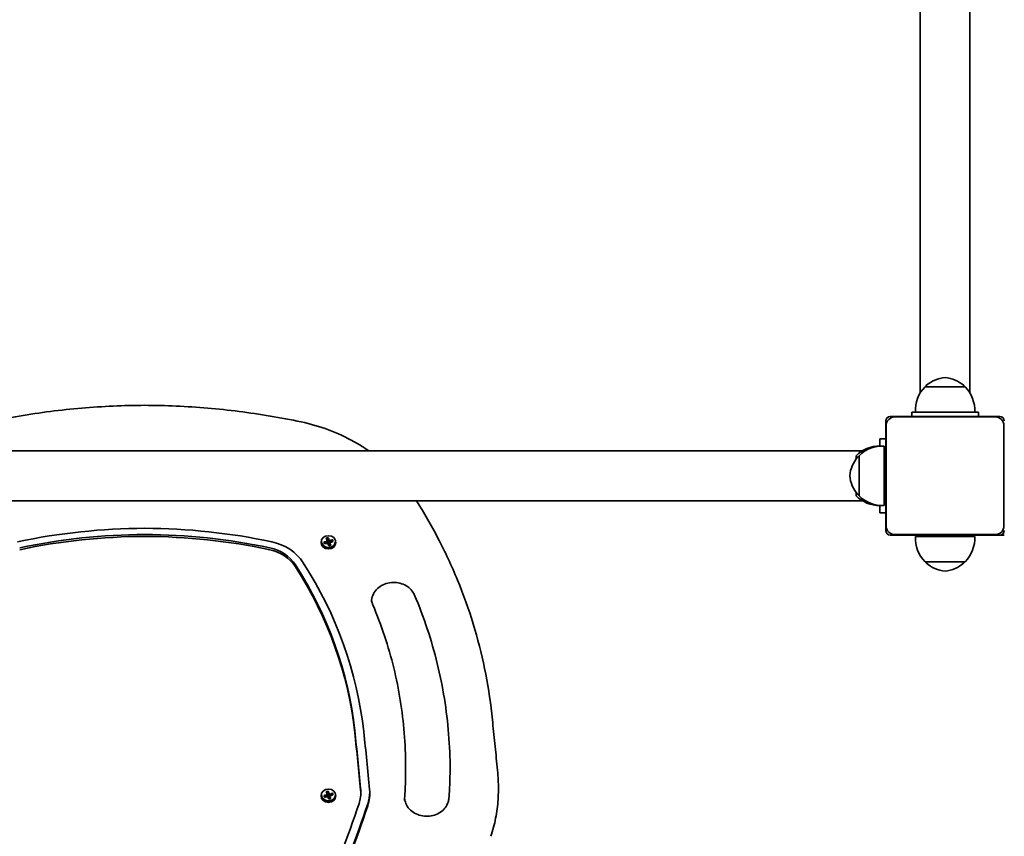
# Model space of a CAD drawing. Units: millimetres. Extents: x -5636 to 5846, y -5066 to 5363.
# Drawn here: x -1457 to -792, y -2536 to -1985 of the extents above; entities that cross this region are included whole.
import ezdxf

# ---------------------------------------------------------------- set-up
doc = ezdxf.new("R2010")
doc.units = ezdxf.units.MM
doc.layers.add('Widoczne (ISO)', color=7, linetype='Continuous', lineweight=35)

msp = doc.modelspace()

# ---------------------------------------------------------------- linework, layer by layer
at = {"layer": 'Widoczne (ISO)'}
for p, q in [((-849.21, -468.14), (-849.21, -2236.65)), ((-815.51, -468.17), (-815.51, -2236.62)), ((-818.85, -2232.39), (-845.85, -2232.39)), ((-845.35, -2232.39), (-845.35, -2232.34)), ((-819.35, -2232.39), (-819.35, -2232.34)), ((-854.85, -2252.39), (-854.85, -2249.39)), ((-854.85, -2249.39), (-809.85, -2249.39)), ((-809.85, -2252.39), (-809.85, -2249.39)), ((-872.36, -2255.39), (-872.36, -2329.39)), ((-872.11, -2258.64), (-872.11, -2326.14)), ((-795.36, -2252.39), (-869.36, -2252.39)), ((-798.61, -2252.64), (-866.11, -2252.64)), ((-792.61, -2326.14), (-792.61, -2258.64)), ((-876.36, -2267.39), (-872.36, -2267.39)), ((-876.36, -2272.41), (-876.36, -2267.39)), ((-888.12, -2275.54), (-1855.6, -2275.54)), ((-873.36, -2272.38), (-873.36, -2312.38)), ((-892.36, -2278.89), (-892.36, -2281.18)), ((-890.36, -2279.38), (-890.42, -2279.38)), ((-890.36, -2278.88), (-890.36, -2305.88)), ((-892.36, -2303.59), (-892.36, -2305.89)), ((-888.12, -2309.24), (-1855.6, -2309.24)), ((-890.36, -2305.38), (-890.42, -2305.38)), ((-876.36, -2317.39), (-876.36, -2312.36)), ((-876.36, -2317.39), (-872.36, -2317.39)), ((-1253.11, -2335.91), (-1253.11, -2336.42)), ((-1251.09, -2337.1), (-1250.86, -2337.81)), ((-1250.86, -2337.81), (-1249.5, -2336.83)), ((-1250.86, -2337.97), (-1250.86, -2337.81)), ((-1249.52, -2334.58), (-1249.05, -2335.28)), ((-1249.05, -2335.28), (-1248.43, -2335.12)), ((-1249.05, -2335.28), (-1249.04, -2335.33)), ((-1249.04, -2335.33), (-1249.04, -2336.54)), ((-1249.04, -2336.12), (-1248.94, -2336.43)), ((-1249.04, -2336.5), (-1248.94, -2336.43)), ((-1248.94, -2336.43), (-1248.89, -2336.41)), ((-1248.64, -2336.53), (-1248.89, -2336.41)), ((-1248.89, -2336.41), (-1248.89, -2337.62)), ((-1248.64, -2337.74), (-1248.64, -2336.53)), ((-1248.64, -2336.53), (-1248.63, -2336.58)), ((-1248.63, -2336.58), (-1247.93, -2336.39)), ((-1248.63, -2336.58), (-1248.06, -2339.18)), ((-1247.68, -2336.36), (-1247.68, -2337.49)), ((-1247.55, -2337.27), (-1247.55, -2336.32)), ((-1247.01, -2336.14), (-1245.64, -2336.4)), ((-1243.61, -2335.91), (-1243.61, -2336.42)), ((-869.36, -2332.39), (-795.36, -2332.39)), ((-866.11, -2332.14), (-798.61, -2332.14)), ((-852.35, -2333.39), (-812.35, -2333.39)), ((-836.35, -2332.39), (-836.35, -2333.39)), ((-828.35, -2332.39), (-828.35, -2333.39)), ((-792.36, -2332.39), (-795.36, -2332.39)), ((-1248.06, -2339.18), (-1247.16, -2338.94)), ((-1248.06, -2339.18), (-1248.06, -2339.34)), ((-845.85, -2350.39), (-818.85, -2350.39)), ((-845.35, -2350.39), (-845.35, -2350.45)), ((-819.35, -2350.39), (-819.35, -2350.45)), ((-1196.31, -2488.26), (-1196.31, -2490.68)), ((-1133.74, -2502.14), (-1133.74, -2504.55)), ((-1253.11, -2506.9), (-1253.11, -2507.41)), ((-1251.09, -2508.09), (-1250.86, -2508.79)), ((-1250.86, -2508.79), (-1249.5, -2507.82)), ((-1250.86, -2508.95), (-1250.86, -2508.79)), ((-1249.52, -2505.56), (-1249.05, -2506.27)), ((-1249.05, -2506.27), (-1248.43, -2506.11)), ((-1249.05, -2506.27), (-1249.04, -2506.31)), ((-1249.04, -2506.31), (-1249.04, -2507.52)), ((-1249.04, -2507.11), (-1248.94, -2507.41)), ((-1249.04, -2507.48), (-1248.94, -2507.41)), ((-1248.94, -2507.41), (-1248.89, -2507.4)), ((-1248.64, -2507.52), (-1248.89, -2507.4)), ((-1248.89, -2507.4), (-1248.89, -2508.61)), ((-1248.64, -2508.73), (-1248.64, -2507.52)), ((-1248.64, -2507.52), (-1248.63, -2507.56)), ((-1248.63, -2507.56), (-1247.93, -2507.38)), ((-1248.63, -2507.56), (-1248.06, -2510.16)), ((-1248.06, -2510.16), (-1247.16, -2509.92)), ((-1248.06, -2510.16), (-1248.06, -2510.32)), ((-1247.68, -2507.34), (-1247.68, -2508.47)), ((-1247.55, -2508.25), (-1247.55, -2507.3)), ((-1247.01, -2507.12), (-1245.64, -2507.39)), ((-1243.61, -2506.9), (-1243.61, -2507.41)), ((-1226.6, -2506.64), (-1226.6, -2505.32))]:
    msp.add_line(p, q, dxfattribs=at)
for centre, radius, start, end in [((-844.35, -2232.34), 1, 131.74314, 180), ((-830.37, -2248.01), 22, 95.16789, 131.74314), ((-834.33, -2248.01), 22, 48.25686, 84.83211), ((-820.35, -2232.34), 1, 0, 48.25686), ((-830.39, -2248.05), 22, 134.64163, 183.50936), ((-834.31, -2248.05), 22, 356.49064, 45.35837), ((-869.36, -2255.39), 3, 90, 180), ((-866.11, -2258.64), 6, 90, 180), ((-798.61, -2258.64), 6, 0, 90), ((-795.36, -2255.39), 3, 0, 90), ((-876.71, -2294.35), 22, 89.09715, 135.35837), ((-874.71, -2294.34), 22, 86.49064, 135.35837), ((-874.75, -2294.37), 22, 138.25686, 174.83211), ((-890.42, -2280.38), 1, 90, 138.25686), ((-874.75, -2290.4), 22, 185.16789, 221.74314), ((-890.42, -2304.38), 1, 221.74314, 270), ((-876.71, -2290.44), 22, 224.64163, 270.90285), ((-874.71, -2290.43), 22, 224.64163, 273.50936), ((-869.36, -2329.39), 3, 180, 270), ((-866.11, -2326.14), 6, 180, 270), ((-798.61, -2326.14), 6, 270, 0), ((-795.36, -2329.39), 3, 270, 0), ((-830.39, -2334.74), 22, 176.49064, 225.35837), ((-834.31, -2334.74), 22, 314.64163, 3.50936), ((-844.35, -2350.45), 1, 180, 228.25686), ((-830.37, -2334.78), 22, 228.25686, 264.83211), ((-834.33, -2334.78), 22, 275.16789, 311.74314), ((-820.35, -2350.45), 1, 311.74314, 0)]:
    msp.add_arc(centre, radius, start, end, dxfattribs=at)
for centre, major_axis, ratio, start_param, end_param in [((-1370.45, -2672.42), (383.4, 0), 0.898794, 1.57578, 1.801474), ((-1374.27, -2672.42), (383.4, 0), 0.898794, 1.340118, 1.565813), ((-1370.45, -2671.11), (-377.3, 0), 0.898794, 4.717453, 4.943067), ((-1370.45, -2672.42), (-377.3, 0), 0.898794, 4.717453, 4.943067), ((-1374.27, -2671.11), (-377.3, 0), 0.898794, 4.481711, 4.707325), ((-1374.27, -2672.42), (-377.3, 0), 0.898794, 4.481711, 4.707325), ((-1294.21, -2366.03), (33.24, 0), 0.898794, 0.525212, 1.340118), ((-1248.36, -2335.56), (-5, 0), 0.898794, 0.196352, 0.356521), ((-1248.56, -2332.43), (-8.84, -2.9), 0.420497, 1.112164, 1.358523), ((-1251.18, -2333.78), (2.27, -8.56), 0.123902, 5.070872, 5.229095), ((-1248.5, -2332.6), (8.66, 2.84), 0.420497, 4.268904, 4.498522), ((-1251, -2333.73), (2.23, -8.42), 0.123902, 5.09155, 5.208417), ((-1248.16, -2333.63), (8.84, 2.9), 0.420497, 4.253757, 4.500116), ((-1248.22, -2333.46), (-8.66, -2.84), 0.420497, 1.127312, 1.356929), ((-1249.19, -2330.5), (-8.41, -2.76), 0.420497, 1.354694, 1.512917), ((-1249.03, -2333.21), (2.38, -8.99), 0.123902, 4.828342, 5.074701), ((-1249.14, -2330.66), (-8.28, -2.71), 0.420497, 1.375372, 1.492239), ((-1248.84, -2333.16), (-2.33, 8.81), 0.123902, 1.702333, 1.931514), ((-1249.03, -2333.21), (2.38, -8.99), 0.123902, 5.225266, 5.471625), ((-1343.66, -2287.23), (100.3, -49.71), 0.098741, 5.99906, 6.002864), ((-1247.88, -2332.9), (2.33, -8.81), 0.123902, 4.843919, 5.073107), ((-1248.84, -2333.16), (-2.33, 8.81), 0.123902, 2.085268, 2.314885), ((-1247.69, -2332.85), (-2.38, 8.99), 0.123902, 1.686749, 1.933109), ((-1153.06, -2378.83), (-100.3, 49.71), 0.098741, 0.37813, 0.381934), ((-1248.56, -2332.43), (-8.84, -2.9), 0.420497, 1.509088, 1.755447), ((-1248.5, -2332.6), (8.66, 2.84), 0.420497, 4.652275, 4.881756), ((-1247.88, -2332.9), (2.33, -8.81), 0.123902, 5.22686, 5.456478), ((-1248.22, -2333.46), (-8.66, -2.84), 0.420497, 1.510682, 1.740156), ((-1248.16, -2333.63), (8.84, 2.9), 0.420497, 4.650681, 4.89704), ((-1247.69, -2332.85), (-2.38, 8.99), 0.123902, 2.083673, 2.330033), ((-1245.72, -2332.33), (2.23, -8.42), 0.123902, 5.09155, 5.208417), ((-1245.54, -2332.28), (-2.27, 8.56), 0.123902, 1.92928, 2.087502), ((-1248.36, -2335.56), (5, 0), 0.898794, 5.926664, 6.086833), ((-1294.21, -2364.72), (-27.14, 0), 0.898794, 3.666805, 4.481711), ((-1294.21, -2366.03), (-27.14, 0), 0.898794, 3.666805, 4.481711), ((-1247.53, -2335.57), (8.41, 2.76), 0.420497, 4.496287, 4.65451), ((-1247.58, -2335.4), (-8.28, -2.71), 0.420497, 1.375372, 1.492239), ((-1537.51, -2492.76), (314.44, 0), 0.898794, 0.097497, 0.525212), ((-1537.51, -2491.44), (308.34, 0), 0.898794, 0.097497, 0.525212), ((-1537.51, -2492.76), (308.34, 0), 0.898794, 0.097497, 0.525212), ((-4549.1, -2756.19), (3334.3, 0), 0.898794, 0.084497, 0.097497), ((-4549.1, -2757.5), (3334.3, 0), 0.898794, 0.084497, 0.097497), ((-4549.1, -2757.5), (3340.4, 0), 0.898794, 0.084497, 0.097497), ((-1253.74, -2506.64), (27.14, 0), 0.898794, 5.993205, 6.367683), ((-1253.74, -2505.32), (27.14, 0), 0.898794, 0, 0.084497), ((-1253.74, -2506.64), (33.24, 0), 0.898794, 5.993205, 6.367683), ((-1248.36, -2506.55), (-5, 0), 0.898794, 0.196352, 0.356521), ((-1248.56, -2503.41), (-8.84, -2.9), 0.420497, 1.112164, 1.358523), ((-1251.18, -2504.76), (2.27, -8.56), 0.123902, 5.070872, 5.229095), ((-1248.5, -2503.58), (8.66, 2.84), 0.420497, 4.268904, 4.498522), ((-1251, -2504.71), (2.23, -8.42), 0.123902, 5.09155, 5.208417), ((-1248.16, -2504.62), (8.84, 2.9), 0.420497, 4.253757, 4.500116), ((-1248.22, -2504.45), (-8.66, -2.84), 0.420497, 1.127312, 1.356929), ((-1249.19, -2501.48), (-8.41, -2.76), 0.420497, 1.354694, 1.512917), ((-1249.03, -2504.19), (2.38, -8.99), 0.123902, 4.828342, 5.074701), ((-1249.14, -2501.64), (-8.28, -2.71), 0.420497, 1.375372, 1.492239), ((-1248.84, -2504.14), (-2.33, 8.81), 0.123902, 1.702333, 1.931514), ((-1249.03, -2504.19), (2.38, -8.99), 0.123902, 5.225266, 5.471625), ((-1343.66, -2458.22), (100.3, -49.71), 0.098741, 5.99906, 6.002864), ((-1247.88, -2503.89), (2.33, -8.81), 0.123902, 4.843919, 5.073107), ((-1248.84, -2504.14), (-2.33, 8.81), 0.123902, 2.085268, 2.314885), ((-1247.69, -2503.84), (-2.38, 8.99), 0.123902, 1.686749, 1.933109), ((-1247.53, -2506.55), (8.41, 2.76), 0.420497, 4.496287, 4.65451), ((-1153.06, -2549.81), (-100.3, 49.71), 0.098741, 0.37813, 0.381934), ((-1247.58, -2506.39), (-8.28, -2.71), 0.420497, 1.375372, 1.492239), ((-1248.56, -2503.41), (-8.84, -2.9), 0.420497, 1.509088, 1.755447), ((-1248.5, -2503.58), (8.66, 2.84), 0.420497, 4.652275, 4.881756), ((-1247.88, -2503.89), (2.33, -8.81), 0.123902, 5.22686, 5.456478), ((-1248.22, -2504.45), (-8.66, -2.84), 0.420497, 1.510682, 1.740156), ((-1248.16, -2504.62), (8.84, 2.9), 0.420497, 4.650681, 4.89704), ((-1247.69, -2503.84), (-2.38, 8.99), 0.123902, 2.083673, 2.330033), ((-1245.72, -2503.32), (2.23, -8.42), 0.123902, 5.09155, 5.208417), ((-1245.54, -2503.27), (-2.27, 8.56), 0.123902, 1.92928, 2.087502), ((-1248.36, -2506.55), (5, 0), 0.898794, 5.926664, 6.086833), ((-1253.74, -2505.32), (33.24, 0), 0.898794, 5.993205, 6.261171), ((-1969.22, -2314.75), (773.79, 0), 0.898794, 5.892379, 5.993205), ((-1969.22, -2313.43), (779.89, 0), 0.898794, 5.892379, 5.993205), ((-1969.22, -2314.75), (779.89, 0), 0.898794, 5.892379, 5.993205)]:
    msp.add_ellipse(centre, major_axis=major_axis, ratio=ratio, start_param=start_param, end_param=end_param, dxfattribs=at)
for centre in [(-1248.36, -2337.32), (-1248.36, -2508.3)]:
    msp.add_ellipse(centre, major_axis=(-5, 0), ratio=0.898794, dxfattribs=at)
for points, knots in [([(-1372.36, -2244.87), (-1379.46, -2244.9), (-1386.55, -2245.07), (-1400.73, -2245.7), (-1407.81, -2246.16), (-1421.93, -2247.36), (-1428.98, -2248.11), (-1443.04, -2249.89), (-1450.04, -2250.92), (-1463.99, -2253.27), (-1470.93, -2254.59), (-1477.84, -2256.05)], [0.0040758, 0.0040758, 0.0040758, 0.0040758, 0.0493962, 0.0493962, 0.0947167, 0.0947167, 0.1400372, 0.1400372, 0.1853576, 0.1853576, 0.2306781, 0.2306781, 0.2306781, 0.2306781]), ([(-1266.88, -2256.05), (-1273.79, -2254.59), (-1280.73, -2253.27), (-1294.68, -2250.92), (-1301.69, -2249.89), (-1315.74, -2248.11), (-1322.79, -2247.36), (-1336.92, -2246.16), (-1344, -2245.7), (-1358.17, -2245.07), (-1365.27, -2244.9), (-1372.36, -2244.87)], [6.0525072, 6.0525072, 6.0525072, 6.0525072, 6.0978308, 6.0978308, 6.1431544, 6.1431544, 6.188478, 6.188478, 6.2338016, 6.2338016, 6.2791252, 6.2791252, 6.2791252, 6.2791252]), ([(-1221.22, -2275.54), (-1224.36, -2273.37), (-1227.63, -2271.33), (-1236.53, -2266.35), (-1242.34, -2263.67), (-1254.35, -2259.18), (-1260.55, -2257.38), (-1266.88, -2256.05)], [5.6272293, 5.6272293, 5.6272293, 5.6272293, 5.7265447, 5.7265447, 5.889526, 5.889526, 6.0525072, 6.0525072, 6.0525072, 6.0525072]), ([(-1138.22, -2453.06), (-1139.34, -2442.8), (-1140.94, -2432.58), (-1145.12, -2412.31), (-1147.69, -2402.25), (-1153.77, -2382.38), (-1157.29, -2372.56), (-1165.24, -2353.23), (-1169.68, -2343.72), (-1179.03, -2325.84), (-1183.88, -2317.45), (-1189.08, -2309.24)], [4.8098857, 4.8098857, 4.8098857, 4.8098857, 4.8954287, 4.8954287, 4.9809718, 4.9809718, 5.0665148, 5.0665148, 5.1520578, 5.1520578, 5.2305213, 5.2305213, 5.2305213, 5.2305213]), ([(-1253.11, -2336.42), (-1253.11, -2336.88), (-1253.03, -2337.33), (-1252.72, -2338.2), (-1252.49, -2338.61), (-1251.89, -2339.35), (-1251.53, -2339.67), (-1250.7, -2340.21), (-1250.24, -2340.42), (-1249.27, -2340.69), (-1248.76, -2340.75), (-1247.74, -2340.73), (-1247.23, -2340.64), (-1246.27, -2340.33), (-1245.82, -2340.1), (-1245.02, -2339.53), (-1244.67, -2339.18), (-1244.11, -2338.41), (-1243.9, -2337.98), (-1243.66, -2337.17), (-1243.61, -2336.8), (-1243.61, -2336.42)], [1.284248, 1.284248, 1.284248, 1.284248, 1.596842, 1.596842, 1.911363, 1.911363, 2.230161, 2.230161, 2.552932, 2.552932, 2.878026, 2.878026, 3.203774, 3.203774, 3.528643, 3.528643, 3.850904, 3.850904, 4.168954, 4.168954, 4.425841, 4.425841, 4.425841, 4.425841]), ([(-1219.36, -2377.39), (-1219.36, -2375.93), (-1219.07, -2374.47), (-1217.96, -2371.74), (-1217.15, -2370.46), (-1215.11, -2368.23), (-1213.91, -2367.27), (-1211.23, -2365.76), (-1209.77, -2365.19), (-1206.73, -2364.48), (-1205.16, -2364.33), (-1202.03, -2364.47), (-1200.49, -2364.75), (-1197.58, -2365.71), (-1196.21, -2366.39), (-1193.78, -2368.08), (-1192.72, -2369.09), (-1191.2, -2371.07), (-1190.66, -2371.99), (-1190.26, -2372.95)], [4.712389, 4.712389, 4.712389, 4.712389, 5.062562, 5.062562, 5.401037, 5.401037, 5.72084, 5.72084, 6.029197, 6.029197, 6.332579, 6.332579, 6.634909, 6.634909, 6.939362, 6.939362, 7.250315, 7.250315, 7.492287, 7.492287, 7.492287, 7.492287]), ([(-1219.29, -2376.18), (-1219.27, -2376.38), (-1219.24, -2376.58), (-1219.16, -2377.07), (-1219.1, -2377.37), (-1218.96, -2377.96), (-1218.87, -2378.25), (-1218.68, -2378.84), (-1218.57, -2379.13), (-1218.45, -2379.41)], [1.6676042, 1.6676042, 1.6676042, 1.6676042, 1.7154743, 1.7154743, 1.7878132, 1.7878132, 1.8601522, 1.8601522, 1.9324911, 1.9324911, 1.9324911, 1.9324911]), ([(-1190.26, -2372.95), (-1187.1, -2380.45), (-1184.24, -2388.06), (-1179.15, -2403.44), (-1176.91, -2411.22), (-1173.07, -2426.88), (-1171.46, -2434.78), (-1168.89, -2450.66), (-1167.92, -2458.64), (-1166.63, -2474.63), (-1166.31, -2482.66), (-1166.31, -2490.68)], [1.2091015, 1.2091015, 1.2091015, 1.2091015, 1.2814405, 1.2814405, 1.3537794, 1.3537794, 1.4261184, 1.4261184, 1.4984574, 1.4984574, 1.5707963, 1.5707963, 1.5707963, 1.5707963]), ([(-1218.45, -2379.41), (-1215.53, -2386.35), (-1212.89, -2393.38), (-1208.18, -2407.59), (-1206.11, -2414.78), (-1202.56, -2429.26), (-1201.08, -2436.57), (-1198.7, -2451.25), (-1197.8, -2458.63), (-1196.61, -2473.43), (-1196.31, -2480.85), (-1196.31, -2488.26)], [1.2091015, 1.2091015, 1.2091015, 1.2091015, 1.2814405, 1.2814405, 1.3537794, 1.3537794, 1.4261184, 1.4261184, 1.4984574, 1.4984574, 1.5707963, 1.5707963, 1.5707963, 1.5707963]), ([(-1134.17, -2492.95), (-1134.42, -2490.29), (-1134.68, -2487.63), (-1135.19, -2482.31), (-1135.45, -2479.65), (-1135.99, -2474.33), (-1136.26, -2471.67), (-1136.8, -2466.36), (-1137.08, -2463.7), (-1137.65, -2458.38), (-1137.93, -2455.72), (-1138.22, -2453.06)], [4.79688621, 4.79688621, 4.79688621, 4.79688621, 4.79948611, 4.79948611, 4.802086, 4.802086, 4.8046859, 4.8046859, 4.8072858, 4.8072858, 4.8098857, 4.8098857, 4.8098857, 4.8098857]), ([(-1197.04, -2510.77), (-1196.94, -2509.43), (-1196.85, -2508.09), (-1196.7, -2505.41), (-1196.63, -2504.07), (-1196.51, -2501.4), (-1196.46, -2500.06), (-1196.39, -2497.38), (-1196.36, -2496.04), (-1196.32, -2493.36), (-1196.31, -2492.02), (-1196.31, -2490.68)], [4.64705107, 4.64705107, 4.64705107, 4.64705107, 4.66011865, 4.66011865, 4.67318624, 4.67318624, 4.68625382, 4.68625382, 4.6993214, 4.6993214, 4.71238898, 4.71238898, 4.71238898, 4.71238898]), ([(-1167.1, -2509.98), (-1166.99, -2508.54), (-1166.9, -2507.09), (-1166.73, -2504.2), (-1166.66, -2502.75), (-1166.53, -2499.85), (-1166.48, -2498.41), (-1166.39, -2495.51), (-1166.36, -2494.06), (-1166.33, -2491.56), (-1166.32, -2490.52), (-1166.31, -2489.47)], [4.64705107, 4.64705107, 4.64705107, 4.64705107, 4.66011865, 4.66011865, 4.67318624, 4.67318624, 4.68625382, 4.68625382, 4.6993214, 4.6993214, 4.70876467, 4.70876467, 4.70876467, 4.70876467]), ([(-1133.74, -2502.14), (-1133.74, -2501.53), (-1133.74, -2500.92), (-1133.77, -2499.69), (-1133.78, -2499.08), (-1133.83, -2497.85), (-1133.86, -2497.24), (-1133.93, -2496.01), (-1133.97, -2495.4), (-1134.06, -2494.18), (-1134.11, -2493.57), (-1134.17, -2492.95)], [4.71238898, 4.71238898, 4.71238898, 4.71238898, 4.72928843, 4.72928843, 4.74618787, 4.74618787, 4.76308732, 4.76308732, 4.77998676, 4.77998676, 4.79688621, 4.79688621, 4.79688621, 4.79688621]), ([(-1138.79, -2535.67), (-1138.12, -2533.65), (-1137.52, -2531.62), (-1136.44, -2527.53), (-1135.97, -2525.47), (-1135.16, -2521.33), (-1134.82, -2519.24), (-1134.28, -2515.06), (-1134.08, -2512.96), (-1133.81, -2508.76), (-1133.74, -2506.66), (-1133.74, -2504.55)], [4.4224088, 4.4224088, 4.4224088, 4.4224088, 4.4804048, 4.4804048, 4.5384008, 4.5384008, 4.5963969, 4.5963969, 4.6543929, 4.6543929, 4.712389, 4.712389, 4.712389, 4.712389]), ([(-1253.11, -2507.41), (-1253.11, -2507.86), (-1253.03, -2508.32), (-1252.72, -2509.19), (-1252.49, -2509.6), (-1251.89, -2510.33), (-1251.53, -2510.66), (-1250.7, -2511.19), (-1250.24, -2511.4), (-1249.27, -2511.67), (-1248.76, -2511.74), (-1247.74, -2511.71), (-1247.23, -2511.63), (-1246.27, -2511.31), (-1245.82, -2511.09), (-1245.02, -2510.51), (-1244.67, -2510.17), (-1244.11, -2509.39), (-1243.9, -2508.96), (-1243.66, -2508.16), (-1243.61, -2507.78), (-1243.61, -2507.41)], [1.284248, 1.284248, 1.284248, 1.284248, 1.596842, 1.596842, 1.911363, 1.911363, 2.230161, 2.230161, 2.552932, 2.552932, 2.878026, 2.878026, 3.203774, 3.203774, 3.528643, 3.528643, 3.850904, 3.850904, 4.168954, 4.168954, 4.425841, 4.425841, 4.425841, 4.425841]), ([(-1197.07, -2511.58), (-1197.07, -2511.52), (-1197.07, -2511.47), (-1197.07, -2511.36), (-1197.07, -2511.31), (-1197.06, -2511.2), (-1197.06, -2511.14), (-1197.06, -2511.04), (-1197.05, -2510.98), (-1197.05, -2510.87), (-1197.04, -2510.82), (-1197.04, -2510.77)], [4.71238898, 4.71238898, 4.71238898, 4.71238898, 4.72545656, 4.72545656, 4.73852414, 4.73852414, 4.75159173, 4.75159173, 4.76465931, 4.76465931, 4.77772689, 4.77772689, 4.77772689, 4.77772689]), ([(-1197.01, -2510.33), (-1196.9, -2511.4), (-1196.63, -2512.45), (-1195.67, -2514.81), (-1194.86, -2516.1), (-1192.82, -2518.32), (-1191.62, -2519.28), (-1188.94, -2520.8), (-1187.48, -2521.37), (-1184.44, -2522.08), (-1182.87, -2522.22), (-1179.75, -2522.08), (-1178.2, -2521.8), (-1175.29, -2520.84), (-1173.93, -2520.16), (-1171.49, -2518.48), (-1170.43, -2517.46), (-1168.69, -2515.2), (-1168.03, -2513.93), (-1167.33, -2511.76), (-1167.16, -2510.87), (-1167.1, -2509.98)], [1.664355, 1.664355, 1.664355, 1.664355, 1.920969, 1.920969, 2.259444, 2.259444, 2.579247, 2.579247, 2.887604, 2.887604, 3.190987, 3.190987, 3.493316, 3.493316, 3.797769, 3.797769, 4.108723, 4.108723, 4.432802, 4.432802, 4.647051, 4.647051, 4.647051, 4.647051])]:
    msp.add_open_spline(points, degree=3, knots=knots, dxfattribs=at)
for points in [[(-1372.36, -2244.87), (-1372.36, -2244.87), (-1372.36, -2244.87), (-1372.36, -2244.87)], [(-1251.14, -2337.1), (-1251.22, -2337.08), (-1251.3, -2337.06), (-1251.38, -2337.04)], [(-1250.85, -2337.98), (-1250.9, -2338.07), (-1250.94, -2338.16), (-1250.98, -2338.25)], [(-1249.63, -2334.6), (-1249.7, -2334.58), (-1249.78, -2334.56), (-1249.86, -2334.54)], [(-1249.23, -2336.67), (-1249.19, -2336.68), (-1249.15, -2336.69), (-1249.11, -2336.69)], [(-1248.83, -2337.88), (-1248.81, -2337.83), (-1248.79, -2337.78), (-1248.77, -2337.73)], [(-1248.65, -2334.34), (-1248.61, -2334.29), (-1248.56, -2334.24), (-1248.52, -2334.19)], [(-1247.89, -2336.32), (-1247.91, -2336.34), (-1247.93, -2336.36), (-1247.95, -2336.39)], [(-1247.49, -2337.52), (-1247.53, -2337.49), (-1247.57, -2337.46), (-1247.62, -2337.42)], [(-1245.74, -2335.55), (-1245.78, -2335.6), (-1245.82, -2335.65), (-1245.87, -2335.71)], [(-1245.34, -2336.75), (-1245.42, -2336.7), (-1245.5, -2336.64), (-1245.58, -2336.58)], [(-1248.2, -2339.61), (-1248.16, -2339.52), (-1248.11, -2339.43), (-1248.07, -2339.34)], [(-1246.86, -2339.26), (-1246.94, -2339.2), (-1247.02, -2339.14), (-1247.1, -2339.09)], [(-1251.14, -2508.09), (-1251.22, -2508.07), (-1251.3, -2508.05), (-1251.38, -2508.03)], [(-1250.85, -2508.97), (-1250.9, -2509.05), (-1250.94, -2509.14), (-1250.98, -2509.23)], [(-1249.63, -2505.59), (-1249.7, -2505.57), (-1249.78, -2505.55), (-1249.86, -2505.53)], [(-1249.23, -2507.66), (-1249.19, -2507.66), (-1249.15, -2507.67), (-1249.11, -2507.68)], [(-1248.83, -2508.86), (-1248.81, -2508.81), (-1248.79, -2508.76), (-1248.77, -2508.71)], [(-1248.65, -2505.33), (-1248.61, -2505.28), (-1248.56, -2505.22), (-1248.52, -2505.17)], [(-1248.2, -2510.6), (-1248.16, -2510.51), (-1248.11, -2510.42), (-1248.07, -2510.33)], [(-1247.89, -2507.3), (-1247.91, -2507.32), (-1247.93, -2507.35), (-1247.95, -2507.37)], [(-1247.49, -2508.51), (-1247.53, -2508.47), (-1247.57, -2508.44), (-1247.62, -2508.41)], [(-1246.86, -2510.24), (-1246.94, -2510.18), (-1247.02, -2510.13), (-1247.1, -2510.07)], [(-1245.74, -2506.53), (-1245.78, -2506.59), (-1245.82, -2506.64), (-1245.87, -2506.69)], [(-1245.34, -2507.74), (-1245.42, -2507.68), (-1245.5, -2507.63), (-1245.58, -2507.57)]]:
    msp.add_open_spline(points, degree=3, dxfattribs=at)
for points, weights in [([(-1251.14, -2337.1), (-1251.14, -2337.11), (-1251.14, -2337.11)], [1.08460634688, 1.08467217646, 1.08473776235]), ([(-1250.86, -2337.97), (-1250.86, -2337.98), (-1250.85, -2337.98)], [1.08473776235, 1.08467217646, 1.08460634688]), ([(-1249.11, -2336.69), (-1249.14, -2336.73), (-1249.17, -2336.76)], [0.999996436385, 0.999996409341, 1]), ([(-1249.04, -2336.54), (-1249.07, -2336.62), (-1249.11, -2336.69)], [1, 0.999996409343, 0.999996436386]), ([(-1248.89, -2337.62), (-1248.83, -2337.68), (-1248.77, -2337.73)], [1, 0.999996409341, 0.999996436384]), ([(-1247.83, -2336.41), (-1247.89, -2336.4), (-1247.95, -2336.39)], [1, 0.999996409341, 0.999996436384]), ([(-1247.68, -2337.49), (-1247.65, -2337.46), (-1247.62, -2337.42)], [1, 0.999996409343, 0.999996436386]), ([(-1247.62, -2337.42), (-1247.58, -2337.34), (-1247.55, -2337.27)], [0.999996436383, 0.99999640934, 1]), ([(-1248.07, -2339.34), (-1248.07, -2339.34), (-1248.06, -2339.34)], [1.08460634688, 1.08467217646, 1.08473776235]), ([(-1247.1, -2339.08), (-1247.1, -2339.08), (-1247.1, -2339.09)], [1.08473776235, 1.08467217646, 1.08460634688]), ([(-1251.14, -2508.09), (-1251.14, -2508.09), (-1251.14, -2508.09)], [1.08460634688, 1.08467217646, 1.08473776235]), ([(-1250.86, -2508.95), (-1250.86, -2508.96), (-1250.85, -2508.97)], [1.08473776235, 1.08467217646, 1.08460634688]), ([(-1249.11, -2507.68), (-1249.14, -2507.71), (-1249.17, -2507.75)], [0.999996436385, 0.999996409341, 1]), ([(-1249.04, -2507.52), (-1249.07, -2507.6), (-1249.11, -2507.68)], [1, 0.999996409343, 0.999996436386]), ([(-1248.89, -2508.61), (-1248.83, -2508.66), (-1248.77, -2508.71)], [1, 0.999996409341, 0.999996436384]), ([(-1248.07, -2510.33), (-1248.07, -2510.32), (-1248.06, -2510.32)], [1.08460634688, 1.08467217646, 1.08473776235]), ([(-1247.83, -2507.39), (-1247.89, -2507.38), (-1247.95, -2507.37)], [1, 0.999996409341, 0.999996436384]), ([(-1247.68, -2508.47), (-1247.65, -2508.44), (-1247.62, -2508.41)], [1, 0.999996409343, 0.999996436386]), ([(-1247.62, -2508.41), (-1247.58, -2508.33), (-1247.55, -2508.25)], [0.999996436383, 0.99999640934, 1]), ([(-1247.1, -2510.07), (-1247.1, -2510.07), (-1247.1, -2510.07)], [1.08473776235, 1.08467217646, 1.08460634688])]:
    msp.add_rational_spline(points, weights, degree=2, dxfattribs=at)

doc.saveas('drawing.dxf')
